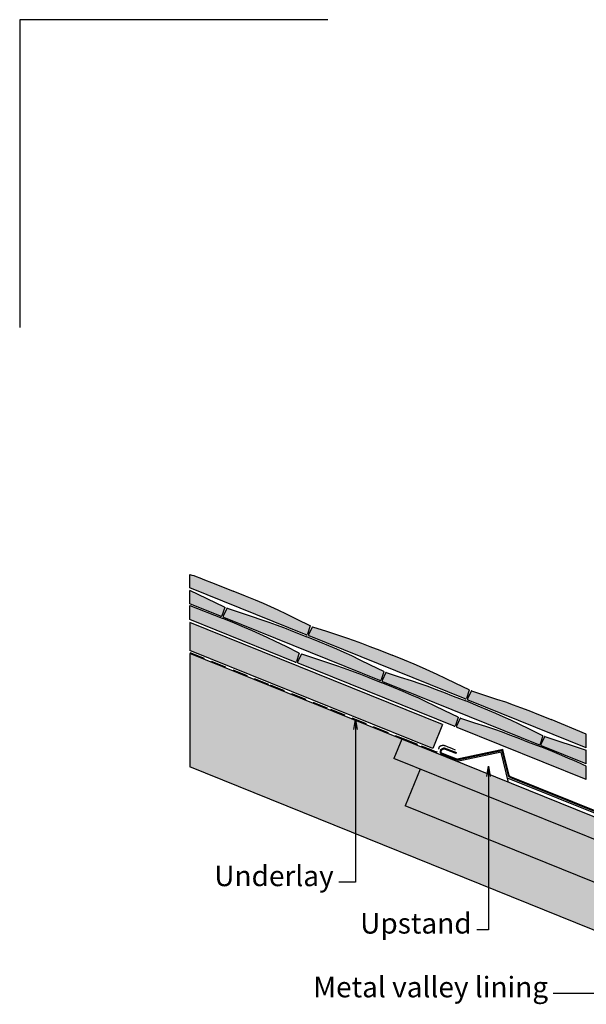
# Model space of a CAD drawing. Extents: x -219 to 1891, y -5 to 2975.
# Drawn here: x -219 to 333, y 2016 to 2975 of the extents above; entities that cross this region are included whole.
import ezdxf

# ---------------------------------------------------------------- set-up
doc = ezdxf.new("R2010")
doc.units = 0
doc.header["$LTSCALE"] = 30
doc.header["$MEASUREMENT"] = 0
doc.linetypes.add('DASHED', pattern=[0.75, 0.5, -0.25])
doc.layers.add('1', color=7, linetype='CONTINUOUS')
doc.styles.get("Standard").update_dxf_attribs({"font": 'sanss___.ttf'})
doc.dimstyles.get("Standard").update_dxf_attribs({"dimtxt": 20, "dimasz": 20, "dimexe": 4, "dimexo": 4, "dimgap": 0.09, "dimtad": 2, "dimtih": 1, "dimtoh": 1, "dimdec": 4, "dimzin": 0, "dimdsep": 46, "dimtxsty": 'Standard', "dimcen": 0.09, "dimadec": 0, "dimazin": 0, "dimtfac": 1, "dimtdec": 4, "dimtofl": 0, "dimtmove": 0, "dimatfit": 3, "dimfxl": 1, "dimtolj": 1, "dimtzin": 0, "dimarcsym": 0})

msp = doc.modelspace()

# ---------------------------------------------------------------- hatches: boundary and pattern name
at = {"layer": '1', "linetype": 'Continuous'}
h = msp.add_hatch(color=256, dxfattribs=at)
h.dxf.hatch_style = 2
h.set_gradient(color1=(249, 142, 43), color2=(249, 142, 43), tint=1)
h.paths.add_polyline_path([(61.30628, 2376.36071, -0.45422027), (59.96259, 2375.68029), (-53.52676, 2421.53295), (-53.52676, 2434.52233), (-51.5063, 2433.93078), (-49.54337, 2433.30977), (-47.14182, 2432.46985), (-43.80553, 2431.22159), (-39.03837, 2429.37552), (-32.34422, 2426.7422), (-23.22693, 2423.13218), (-11.19039, 2418.35601), (0.85099, 2413.39891), (10.37351, 2409.44185), (18.25683, 2406.08747), (25.38058, 2402.93842), (32.62442, 2399.59734), (40.868, 2395.66689), (50.99097, 2390.74969), (63.94769, 2384.41186)])
h = msp.add_hatch(color=256, dxfattribs=at)
h.dxf.hatch_style = 2
h.set_gradient(color1=(249, 142, 43), color2=(249, 142, 43), tint=1)
h.paths.add_polyline_path([(-22.11655, 2394.41319, -0.454482623), (-23.46045, 2393.73192), (-53.52676, 2405.87944), (-53.52676, 2418.89745), (-19.47538, 2402.46385)], flags=17)
h = msp.add_hatch(color=256, dxfattribs=at)
h.dxf.hatch_style = 2
h.set_gradient(color1=(249, 142, 43), color2=(249, 142, 43), tint=1)
h.paths.add_polyline_path([(50.58065, 2349.81346, -0.451008372), (49.2461, 2349.13062), (-53.52676, 2390.65361), (-53.52676, 2404.13201), (-21.90786, 2391.80679), (-9.87427, 2386.85285), (-0.35178, 2382.89576), (7.53152, 2379.54136), (14.65527, 2376.39231), (21.89912, 2373.05124), (30.14271, 2369.1208), (40.26571, 2364.20363), (53.2224, 2357.86588)])
h = msp.add_hatch(color=256, dxfattribs=at)
h.dxf.hatch_style = 2
h.set_gradient(color1=(249, 142, 43), color2=(249, 142, 43), tint=1)
h.paths.add_polyline_path([(-3.49656, 2397.11437), (7.18374, 2393.62509), (15.83158, 2390.72995), (23.35495, 2388.10401), (30.66181, 2385.42229), (38.66013, 2382.35983), (48.2579, 2378.59169), (60.36308, 2373.7929), (72.40446, 2368.8358), (81.92698, 2364.87874), (89.8103, 2361.52436), (96.93406, 2358.37531), (104.17792, 2355.03423), (112.42151, 2351.10378), (122.54451, 2346.18658), (135.50127, 2339.84875), (132.85985, 2331.79771, -0.454217494), (131.51617, 2331.1173), (-20.45619, 2392.51808, -0.417301587), (-21.01722, 2393.82433), (-17.26623, 2401.57097)])
h = msp.add_hatch(color=256, dxfattribs=at)
h.dxf.hatch_style = 2
h.set_gradient(color1=(211, 180, 151), color2=(211, 180, 151), tint=1)
h.paths.add_polyline_path([(-53.52676, 2387.61834), (-53.52676, 2360.52959), (183.33523, 2264.76238), (192.77456, 2288.12566)])
h = msp.add_hatch(color=256, dxfattribs=at)
h.dxf.hatch_style = 2
h.set_gradient(color1=(249, 142, 43), color2=(249, 142, 43), tint=1)
h.paths.add_polyline_path([(79.73734, 2379.13915), (90.41763, 2375.64987), (99.06548, 2372.75474), (106.58885, 2370.1288), (113.89572, 2367.4471), (121.89406, 2364.38467), (131.49186, 2360.61655), (143.59707, 2355.8178), (155.63845, 2350.8607), (165.16097, 2346.90364), (173.04428, 2343.54927), (180.16801, 2340.40023), (187.41182, 2337.05916), (195.65536, 2333.12873), (205.77826, 2328.21157), (218.73491, 2321.87378), (216.09375, 2313.82256, -0.454238828), (214.75005, 2313.14208), (62.76875, 2374.5465, -0.414030583), (62.21594, 2375.84771), (65.96761, 2383.59576)])
h = msp.add_hatch(color=256, dxfattribs=at)
h.dxf.hatch_style = 2
h.set_gradient(color1=(211, 180, 151), color2=(211, 180, 151), tint=1)
h.paths.add_polyline_path([(156.38028, 2208.88408), (170.87776, 2244.76003), (145.35489, 2255.07195), (152.97444, 2273.92195), (-53.52676, 2357.35387), (-53.52676, 2246.88079), (396.24261, 2065.1622), (396.24261, 2111.97347)])
h = msp.add_hatch(color=256, dxfattribs=at)
h.dxf.hatch_style = 2
h.set_gradient(color1=(249, 142, 43), color2=(249, 142, 43), tint=1)
h.paths.add_polyline_path([(69.01203, 2352.59305), (79.69236, 2349.1038), (88.34022, 2346.20868), (95.8636, 2343.58275), (103.17046, 2340.90104), (111.16879, 2337.83859), (120.76656, 2334.07045), (132.87974, 2329.26848), (144.91311, 2324.31464), (154.43563, 2320.35755), (162.31894, 2317.00316), (169.44269, 2313.85411), (176.68651, 2310.51306), (184.93007, 2306.58264), (195.053, 2301.66551), (208.00965, 2295.32777), (205.36813, 2287.27519, -0.451027634), (204.03356, 2286.59229), (52.05237, 2347.99683, -0.417304145), (51.49133, 2349.30309), (55.24222, 2357.04964)])
h = msp.add_hatch(color=256, dxfattribs=at)
h.dxf.hatch_style = 2
h.set_gradient(color1=(249, 142, 43), color2=(249, 142, 43), tint=1)
h.paths.add_polyline_path([(151.38979, 2334.53616), (162.07008, 2331.04691), (170.71793, 2328.1518), (178.2413, 2325.52587), (185.54817, 2322.84416), (193.54652, 2319.78171), (203.14432, 2316.01356), (215.24954, 2311.21477), (227.29088, 2306.25763), (236.81337, 2302.30054), (244.69667, 2298.94614), (251.82042, 2295.79708), (259.06426, 2292.45599), (267.30786, 2288.52553), (277.43085, 2283.60834), (290.38751, 2277.27055), (287.74635, 2269.21991, -0.451529729), (286.41135, 2268.53541), (134.43015, 2329.93995, -0.417301119), (133.86913, 2331.24621), (137.62033, 2338.99265)])
h = msp.add_hatch(color=256, dxfattribs=at)
h.dxf.hatch_style = 2
h.set_gradient(color1=(249, 142, 43), color2=(249, 142, 43), tint=1)
h.paths.add_polyline_path([(234.53294, 2316.59765), (245.2132, 2313.10837), (253.86102, 2310.21324), (261.38438, 2307.58731), (268.69125, 2304.90562), (276.68959, 2301.84321), (286.28739, 2298.07513), (298.39261, 2293.27642), (332.42386, 2279.01189), (332.42386, 2265.59868), (217.56439, 2312.00499, -0.414030516), (217.01157, 2313.3062), (220.76325, 2321.05426)])
h = msp.add_hatch(color=256, dxfattribs=at)
h.dxf.hatch_style = 2
h.set_gradient(color1=(249, 142, 43), color2=(249, 142, 43), tint=1)
h.paths.add_polyline_path([(223.80763, 2290.05158), (234.48793, 2286.56227), (243.13577, 2283.66712), (250.65913, 2281.04116), (257.96599, 2278.35943), (265.96432, 2275.29697), (275.56208, 2271.52882), (287.67883, 2266.72544), (299.64957, 2261.80176), (308.75774, 2258.04561), (315.51639, 2255.23657), (320.44999, 2253.14951), (324.08306, 2251.55927), (326.94006, 2250.24072), (329.5455, 2248.96872), (332.42386, 2247.51812), (332.42386, 2234.71929), (206.83904, 2285.45885, -0.413801083), (206.28594, 2286.75934), (210.03791, 2294.50824)])
h = msp.add_hatch(color=256, dxfattribs=at)
h.dxf.hatch_style = 2
h.set_gradient(color1=(249, 142, 43), color2=(249, 142, 43), tint=1)
h.paths.add_polyline_path([(332.42386, 2263.2166), (332.42386, 2249.94512), (288.94566, 2267.51148, -0.416817937), (288.38401, 2268.81621), (292.13632, 2276.5652)], flags=17)
h = msp.add_hatch(color=256, dxfattribs=at)
h.dxf.hatch_style = 2
h.set_gradient(color1=(211, 180, 151), color2=(211, 180, 151), tint=1)
h.paths.add_polyline_path([(396.24261, 2175.63522), (152.97444, 2273.92195), (145.35489, 2255.07195), (396.24261, 2153.70668)])
h = msp.add_hatch(color=256, dxfattribs=at)
h.dxf.hatch_style = 2
h.set_gradient(color1=(211, 180, 151), color2=(211, 180, 151), tint=1)
h.paths.add_polyline_path([(170.87776, 2244.76003), (156.38028, 2208.88408), (396.24261, 2111.97347), (396.24261, 2153.70668)])

# ---------------------------------------------------------------- linework, layer by layer
at = {"layer": '1', "color": 1, "linetype": 'Continuous'}
for p, q in [((-219.13465, 2975.07204), (-219.13465, 2675.07204)), ((80.86535, 2975.07204), (-219.13465, 2975.07204))]:
    msp.add_line(p, q, dxfattribs=at)
at = {"layer": '1'}
for p, q in [((-53.52676, 2421.53295), (-53.52676, 2434.52233)), ((-53.52676, 2434.52233), (-51.5063, 2433.93078)), ((-51.5063, 2433.93078), (-49.54337, 2433.30977)), ((-49.54337, 2433.30977), (-47.14182, 2432.46985)), ((-47.14182, 2432.46985), (-43.80553, 2431.22159)), ((-43.80553, 2431.22159), (-39.03837, 2429.37552)), ((-39.03837, 2429.37552), (-32.34422, 2426.7422)), ((59.96257, 2375.68022), (-53.52676, 2421.53295)), ((-53.52676, 2405.87944), (-53.52676, 2418.89745)), ((-19.55014, 2402.49993), (-53.52676, 2418.89745)), ((-32.34422, 2426.7422), (-23.22693, 2423.13218)), ((-23.22693, 2423.13218), (-11.19039, 2418.35601)), ((0.85099, 2413.39891), (-11.19039, 2418.35601)), ((10.37351, 2409.44185), (0.85099, 2413.39891)), ((18.25683, 2406.08747), (10.37351, 2409.44185)), ((-23.46047, 2393.73186), (-53.52676, 2405.87944)), ((-53.52676, 2390.65361), (-53.52676, 2404.13201)), ((-53.52676, 2404.13201), (-21.91574, 2391.80986)), ((-19.50875, 2402.36211), (-22.15878, 2394.28447)), ((-17.34762, 2401.40288), (-21.01766, 2393.82341)), ((-19.54464, 2402.4981), (-19.52999, 2402.48386)), ((-19.52999, 2402.48386), (-19.51826, 2402.46853)), ((-19.51826, 2402.46853), (-19.50947, 2402.45227)), ((-19.50384, 2402.38104), (-19.50985, 2402.36248)), ((-19.50947, 2402.45227), (-19.50363, 2402.43523)), ((-19.5008, 2402.39946), (-19.50384, 2402.38104)), ((-19.50363, 2402.43523), (-19.50073, 2402.41757)), ((-19.50073, 2402.41757), (-19.5008, 2402.39946)), ((-17.33596, 2401.41972), (-17.34933, 2401.3947)), ((-17.32424, 2401.44072), (-17.33596, 2401.41972)), ((-17.31379, 2401.45823), (-17.32424, 2401.44072)), ((-17.30422, 2401.47275), (-17.31379, 2401.45823)), ((-17.29514, 2401.48478), (-17.30422, 2401.47275)), ((-17.28616, 2401.49485), (-17.29514, 2401.48478)), ((-17.2769, 2401.50346), (-17.28616, 2401.49485)), ((-17.26696, 2401.51113), (-17.2769, 2401.50346)), ((-17.25597, 2401.51819), (-17.26696, 2401.51113)), ((-17.24356, 2401.52437), (-17.25597, 2401.51819)), ((-17.22936, 2401.5292), (-17.24356, 2401.52437)), ((-17.21303, 2401.53223), (-17.22936, 2401.5292)), ((-17.19419, 2401.53302), (-17.21303, 2401.53223)), ((-17.1725, 2401.53111), (-17.19419, 2401.53302)), ((-17.14759, 2401.52605), (-17.1725, 2401.53111)), ((-17.11911, 2401.51738), (-17.14759, 2401.52605)), ((-17.11727, 2401.52275), (-3.49656, 2397.11437)), ((25.38058, 2402.93842), (18.25683, 2406.08747)), ((32.62442, 2399.59734), (25.38058, 2402.93842)), ((40.868, 2395.66689), (32.62442, 2399.59734)), ((49.23723, 2349.1342), (-53.52676, 2390.65361)), ((-9.87427, 2386.85285), (-21.91561, 2391.80999)), ((131.51614, 2331.11724), (-20.46505, 2392.52166)), ((-3.49656, 2397.11437), (7.18374, 2393.62509)), ((7.18374, 2393.62509), (15.83158, 2390.72995)), ((15.83158, 2390.72995), (23.35495, 2388.10401)), ((50.99097, 2390.74969), (40.868, 2395.66689)), ((63.87297, 2384.44841), (50.99097, 2390.74969)), ((192.77456, 2288.12566), (-53.52676, 2387.61834)), ((-53.52676, 2387.61834), (-53.52676, 2360.52959)), ((-0.35178, 2382.89576), (-9.87427, 2386.85285)), ((7.53152, 2379.54136), (-0.35178, 2382.89576)), ((14.65527, 2376.39231), (7.53152, 2379.54136)), ((23.35495, 2388.10401), (30.66181, 2385.42229)), ((30.66181, 2385.42229), (38.66013, 2382.35983)), ((38.66013, 2382.35983), (48.2579, 2378.59169)), ((63.91447, 2384.3106), (61.26433, 2376.23284)), ((65.88627, 2383.42778), (62.21623, 2375.84832)), ((63.87858, 2384.44658), (63.8932, 2384.43231)), ((63.8932, 2384.43231), (63.90489, 2384.41696)), ((63.90489, 2384.41696), (63.91366, 2384.4007)), ((63.91927, 2384.32952), (63.91325, 2384.31096)), ((63.91366, 2384.4007), (63.91949, 2384.38367)), ((63.92231, 2384.34793), (63.91927, 2384.32952)), ((63.91949, 2384.38367), (63.92238, 2384.36603)), ((63.92238, 2384.36603), (63.92231, 2384.34793)), ((65.8979, 2383.44466), (65.88456, 2383.4196)), ((65.90959, 2383.46568), (65.8979, 2383.44466)), ((65.92003, 2383.48319), (65.90959, 2383.46568)), ((65.9296, 2383.4977), (65.92003, 2383.48319)), ((65.93868, 2383.50973), (65.9296, 2383.4977)), ((65.94766, 2383.51979), (65.93868, 2383.50973)), ((65.95693, 2383.52839), (65.94766, 2383.51979)), ((65.96687, 2383.53606), (65.95693, 2383.52839)), ((65.97786, 2383.54314), (65.96687, 2383.53606)), ((65.99027, 2383.54934), (65.97786, 2383.54314)), ((66.00445, 2383.5542), (65.99027, 2383.54934)), ((66.02076, 2383.55727), (66.00445, 2383.5542)), ((66.03957, 2383.55808), (66.02076, 2383.55727)), ((66.06123, 2383.55618), (66.03957, 2383.55808)), ((66.0861, 2383.55111), (66.06123, 2383.55618)), ((66.11455, 2383.54241), (66.0861, 2383.55111)), ((66.11662, 2383.54753), (79.73734, 2379.13915)), ((21.89912, 2373.05124), (14.65527, 2376.39231)), ((30.14271, 2369.1208), (21.89912, 2373.05124)), ((48.2579, 2378.59169), (60.36308, 2373.7929)), ((72.40446, 2368.8358), (60.36308, 2373.7929)), ((214.75003, 2313.14202), (62.76884, 2374.54644)), ((79.73734, 2379.13915), (90.41763, 2375.64987)), ((90.41763, 2375.64987), (99.06548, 2372.75474)), ((99.06548, 2372.75474), (106.58885, 2370.1288)), ((106.58885, 2370.1288), (113.89572, 2367.4471)), ((183.33523, 2264.76238), (-53.52676, 2360.52959)), ((40.26571, 2364.20363), (30.14271, 2369.1208)), ((53.14775, 2357.90239), (40.26571, 2364.20363)), ((81.92698, 2364.87874), (72.40446, 2368.8358)), ((89.8103, 2361.52436), (81.92698, 2364.87874)), ((96.93406, 2358.37531), (89.8103, 2361.52436)), ((113.89572, 2367.4471), (121.89406, 2364.38467)), ((121.89406, 2364.38467), (131.49186, 2360.61655)), ((131.49186, 2360.61655), (143.59707, 2355.8178)), ((396.84002, 2175.39385), (-53.52676, 2357.35387)), ((-53.52676, 2357.35387), (-53.52676, 2246.88079)), ((53.18913, 2357.76445), (50.53911, 2349.68682)), ((55.16093, 2356.88176), (51.49089, 2349.30217)), ((53.15324, 2357.90056), (53.16789, 2357.88625)), ((53.16789, 2357.88625), (53.17962, 2357.87087)), ((53.17962, 2357.87087), (53.18841, 2357.85459)), ((53.19405, 2357.78338), (53.18803, 2357.76482)), ((53.18841, 2357.85459), (53.19426, 2357.83754)), ((53.19708, 2357.80179), (53.19405, 2357.78338)), ((53.19426, 2357.83754), (53.19715, 2357.81989)), ((53.19715, 2357.81989), (53.19708, 2357.80179)), ((55.17256, 2356.89855), (55.15922, 2356.87346)), ((55.18425, 2356.91961), (55.17256, 2356.89855)), ((55.19469, 2356.93714), (55.18425, 2356.91961)), ((55.20426, 2356.95166), (55.19469, 2356.93714)), ((55.21334, 2356.96369), (55.20426, 2356.95166)), ((55.22232, 2356.97375), (55.21334, 2356.96369)), ((55.23159, 2356.98235), (55.22232, 2356.97375)), ((55.24153, 2356.99001), (55.23159, 2356.98235)), ((55.25252, 2356.99708), (55.24153, 2356.99001)), ((55.26492, 2357.00327), (55.25252, 2356.99708)), ((55.2791, 2357.00812), (55.26492, 2357.00327)), ((55.29542, 2357.01118), (55.2791, 2357.00812)), ((55.31423, 2357.01199), (55.29542, 2357.01118)), ((55.33589, 2357.0101), (55.31423, 2357.01199)), ((55.36076, 2357.00505), (55.33589, 2357.0101)), ((55.3892, 2356.99639), (55.36076, 2357.00505)), ((55.39128, 2357.00139), (69.01203, 2352.59305)), ((69.01203, 2352.59305), (79.69236, 2349.1038)), ((104.17792, 2355.03423), (96.93406, 2358.37531)), ((112.42151, 2351.10378), (104.17792, 2355.03423)), ((122.54451, 2346.18658), (112.42151, 2351.10378)), ((155.63845, 2350.8607), (143.59707, 2355.8178)), ((165.16097, 2346.90364), (155.63845, 2350.8607)), ((204.02469, 2286.59587), (52.0435, 2348.00042)), ((79.69236, 2349.1038), (88.34022, 2346.20868)), ((88.34022, 2346.20868), (95.8636, 2343.58275)), ((95.8636, 2343.58275), (103.17046, 2340.90104)), ((135.42654, 2339.8853), (122.54451, 2346.18658)), ((173.04428, 2343.54927), (165.16097, 2346.90364)), ((180.16801, 2340.40023), (173.04428, 2343.54927)), ((103.17046, 2340.90104), (111.16879, 2337.83859)), ((111.16879, 2337.83859), (120.76656, 2334.07045)), ((120.76656, 2334.07045), (132.87173, 2329.27166)), ((135.46805, 2339.74749), (132.8179, 2331.66985)), ((137.53897, 2338.82463), (133.86868, 2331.24529)), ((135.43216, 2339.88347), (135.44678, 2339.86919)), ((135.44678, 2339.86919), (135.4585, 2339.85383)), ((135.4585, 2339.85383), (135.46731, 2339.83755)), ((135.47307, 2339.76629), (135.46707, 2339.74773)), ((135.46731, 2339.83755), (135.47319, 2339.8205)), ((135.47608, 2339.78472), (135.47307, 2339.76629)), ((135.47319, 2339.8205), (135.47612, 2339.80284)), ((135.47612, 2339.80284), (135.47608, 2339.78472)), ((137.55039, 2338.84159), (137.53702, 2338.81658)), ((137.5621, 2338.86259), (137.55039, 2338.84159)), ((137.57255, 2338.88009), (137.5621, 2338.86259)), ((137.58213, 2338.89459), (137.57255, 2338.88009)), ((137.59121, 2338.90662), (137.58213, 2338.89459)), ((137.6002, 2338.91668), (137.59121, 2338.90662)), ((137.60947, 2338.92528), (137.6002, 2338.91668)), ((137.61941, 2338.93294), (137.60947, 2338.92528)), ((137.63042, 2338.94001), (137.61941, 2338.93294)), ((137.64285, 2338.94619), (137.63042, 2338.94001)), ((137.65705, 2338.95103), (137.64285, 2338.94619)), ((137.67339, 2338.95408), (137.65705, 2338.95103)), ((137.69222, 2338.95488), (137.67339, 2338.95408)), ((137.7139, 2338.95298), (137.69222, 2338.95488)), ((137.73879, 2338.94792), (137.7139, 2338.95298)), ((137.76724, 2338.93926), (137.73879, 2338.94792)), ((137.76907, 2338.94451), (151.38979, 2334.53616)), ((151.38979, 2334.53616), (162.07008, 2331.04691)), ((187.41182, 2337.05916), (180.16801, 2340.40023)), ((195.65536, 2333.12873), (187.41182, 2337.05916)), ((205.77826, 2328.21157), (195.65536, 2333.12873)), ((144.91311, 2324.31464), (132.87173, 2329.27178)), ((286.40249, 2268.53899), (134.42129, 2329.94353)), ((154.43563, 2320.35755), (144.91311, 2324.31464)), ((162.07008, 2331.04691), (170.71793, 2328.1518)), ((170.71793, 2328.1518), (178.2413, 2325.52587)), ((178.2413, 2325.52587), (185.54817, 2322.84416)), ((185.54817, 2322.84416), (193.54652, 2319.78171)), ((218.66018, 2321.91033), (205.77826, 2328.21157)), ((218.66604, 2321.90837), (218.68066, 2321.8941)), ((162.31894, 2317.00316), (154.43563, 2320.35755)), ((169.44269, 2313.85411), (162.31894, 2317.00316)), ((176.68651, 2310.51306), (169.44269, 2313.85411)), ((193.54652, 2319.78171), (203.14432, 2316.01356)), ((203.14432, 2316.01356), (215.24954, 2311.21477)), ((218.70169, 2321.77251), (216.05179, 2313.69463)), ((220.68191, 2320.88628), (217.01187, 2313.30681)), ((218.68066, 2321.8941), (218.69235, 2321.87875)), ((218.69235, 2321.87875), (218.70112, 2321.86249)), ((218.70673, 2321.79131), (218.70071, 2321.77275)), ((218.70112, 2321.86249), (218.70695, 2321.84546)), ((218.70977, 2321.80972), (218.70673, 2321.79131)), ((218.70695, 2321.84546), (218.70984, 2321.82782)), ((218.70984, 2321.82782), (218.70977, 2321.80972)), ((220.69357, 2320.90315), (220.6802, 2320.8781)), ((220.70528, 2320.92417), (220.69357, 2320.90315)), ((220.71572, 2320.94168), (220.70528, 2320.92417)), ((220.72528, 2320.95619), (220.71572, 2320.94168)), ((220.73435, 2320.96822), (220.72528, 2320.95619)), ((220.74332, 2320.97827), (220.73435, 2320.96822)), ((220.75258, 2320.98687), (220.74332, 2320.97827)), ((220.76251, 2320.99453), (220.75258, 2320.98687)), ((220.77351, 2321.00159), (220.76251, 2320.99453)), ((220.78593, 2321.00778), (220.77351, 2321.00159)), ((220.80013, 2321.01263), (220.78593, 2321.00778)), ((220.81648, 2321.01569), (220.80013, 2321.01263)), ((220.83532, 2321.0165), (220.81648, 2321.01569)), ((220.85702, 2321.01461), (220.83532, 2321.0165)), ((220.88194, 2321.00957), (220.85702, 2321.01461)), ((220.91043, 2321.0009), (220.88194, 2321.00957)), ((220.91226, 2321.00603), (234.53294, 2316.59765)), ((234.53294, 2316.59765), (245.2132, 2313.10837)), ((245.2132, 2313.10837), (253.86102, 2310.21324)), ((184.93007, 2306.58264), (176.68651, 2310.51306)), ((195.053, 2301.66551), (184.93007, 2306.58264)), ((227.29088, 2306.25763), (215.24954, 2311.21477)), ((332.42386, 2265.59868), (217.56436, 2312.00493)), ((236.81337, 2302.30054), (227.29088, 2306.25763)), ((253.86102, 2310.21324), (261.38438, 2307.58731)), ((261.38438, 2307.58731), (268.69125, 2304.90562)), ((268.69125, 2304.90562), (276.68959, 2301.84321)), ((207.93496, 2295.36431), (195.053, 2301.66551)), ((207.97635, 2295.22625), (205.32657, 2287.14849)), ((209.95657, 2294.34026), (206.28653, 2286.76055)), ((207.9407, 2295.36235), (207.95535, 2295.34804)), ((207.95535, 2295.34804), (207.96708, 2295.33268)), ((207.96708, 2295.33268), (207.97587, 2295.31641)), ((207.98151, 2295.24521), (207.97549, 2295.22661)), ((207.97587, 2295.31641), (207.98172, 2295.29938)), ((207.98454, 2295.26363), (207.98151, 2295.24521)), ((207.98172, 2295.29938), (207.98461, 2295.28174)), ((207.98461, 2295.28174), (207.98454, 2295.26363)), ((209.96823, 2294.35701), (209.95486, 2294.33196)), ((209.97994, 2294.37804), (209.96823, 2294.35701)), ((209.99038, 2294.39556), (209.97994, 2294.37804)), ((209.99994, 2294.41008), (209.99038, 2294.39556)), ((210.00902, 2294.42211), (209.99994, 2294.41008)), ((210.01799, 2294.43218), (210.00902, 2294.42211)), ((210.02725, 2294.44078), (210.01799, 2294.43218)), ((210.0372, 2294.44844), (210.02725, 2294.44078)), ((210.04821, 2294.45551), (210.0372, 2294.44844)), ((210.06064, 2294.46169), (210.04821, 2294.45551)), ((210.07486, 2294.46653), (210.06064, 2294.46169)), ((210.09121, 2294.46958), (210.07486, 2294.46653)), ((210.11005, 2294.47038), (210.09121, 2294.46958)), ((210.13174, 2294.46848), (210.11005, 2294.47038)), ((210.15663, 2294.46343), (210.13174, 2294.46848)), ((210.18509, 2294.45476), (210.15663, 2294.46343)), ((210.18692, 2294.46001), (223.80763, 2290.05158)), ((244.69667, 2298.94614), (236.81337, 2302.30054)), ((251.82042, 2295.79708), (244.69667, 2298.94614)), ((259.06426, 2292.45599), (251.82042, 2295.79708)), ((276.68959, 2301.84321), (286.28739, 2298.07513)), ((286.28739, 2298.07513), (298.39261, 2293.27642)), ((332.42386, 2279.01189), (298.39261, 2293.27642)), ((192.77456, 2288.12566), (183.33523, 2264.76238)), ((332.42386, 2234.71929), (206.83914, 2285.45879)), ((223.80763, 2290.05158), (234.48793, 2286.56227)), ((234.48793, 2286.56227), (243.13577, 2283.66712)), ((243.13577, 2283.66712), (250.65913, 2281.04116)), ((267.30786, 2288.52553), (259.06426, 2292.45599)), ((277.43085, 2283.60834), (267.30786, 2288.52553)), ((290.31289, 2277.30706), (277.43085, 2283.60834)), ((152.97537, 2273.92424), (145.35489, 2255.07195)), ((250.65913, 2281.04116), (257.96599, 2278.35943)), ((257.96599, 2278.35943), (265.96432, 2275.29697)), ((265.96432, 2275.29697), (275.56208, 2271.52882)), ((290.35428, 2277.16924), (287.70425, 2269.0916)), ((292.05447, 2276.39617), (288.38431, 2268.81682)), ((290.31839, 2277.30522), (290.33304, 2277.29095)), ((290.33304, 2277.29095), (290.34477, 2277.2756)), ((290.34477, 2277.2756), (290.35357, 2277.25934)), ((290.35936, 2277.18808), (290.35342, 2277.16948)), ((290.35357, 2277.25934), (290.35943, 2277.2423)), ((290.36233, 2277.20652), (290.35936, 2277.18808)), ((290.35943, 2277.2423), (290.36236, 2277.22464)), ((290.36236, 2277.22464), (290.36233, 2277.20652)), ((292.06593, 2276.41312), (292.05252, 2276.38811)), ((292.07767, 2276.43412), (292.06593, 2276.41312)), ((292.08813, 2276.45162), (292.07767, 2276.43412)), ((292.0977, 2276.46612), (292.08813, 2276.45162)), ((292.10678, 2276.47815), (292.0977, 2276.46612)), ((292.11575, 2276.48821), (292.10678, 2276.47815)), ((292.12501, 2276.49681), (292.11575, 2276.48821)), ((292.13495, 2276.50447), (292.12501, 2276.49681)), ((292.14594, 2276.51154), (292.13495, 2276.50447)), ((292.15836, 2276.51772), (292.14594, 2276.51154)), ((292.17256, 2276.52256), (292.15836, 2276.51772)), ((292.1889, 2276.52561), (292.17256, 2276.52256)), ((292.20773, 2276.52641), (292.1889, 2276.52561)), ((292.22941, 2276.52451), (292.20773, 2276.52641)), ((292.25429, 2276.51946), (292.22941, 2276.52451)), ((292.28274, 2276.51079), (292.25429, 2276.51946)), ((292.2847, 2276.51604), (332.42386, 2263.2166)), ((332.42386, 2265.59868), (332.42386, 2279.01189)), ((275.56208, 2271.52882), (287.66726, 2266.73003)), ((299.64957, 2261.80176), (287.66739, 2266.73015)), ((249.73782, 2261.4074), (206.8063, 2252.17986)), ((257.01516, 2231.87847), (249.73782, 2261.4074)), ((315.51639, 2255.23657), (308.75774, 2258.04561)), ((320.44999, 2253.14951), (315.51639, 2255.23657)), ((332.42386, 2249.94512), (332.42386, 2263.2166)), ((396.84002, 2064.92083), (-53.52676, 2246.88079)), ((324.08306, 2251.55927), (320.44999, 2253.14951)), ((326.94006, 2250.24072), (324.08306, 2251.55927)), ((329.5455, 2248.96872), (326.94006, 2250.24072)), ((332.42386, 2247.51812), (329.5455, 2248.96872)), ((332.42386, 2234.71929), (332.42386, 2247.51812)), ((170.87698, 2244.75811), (156.38028, 2208.88408)), ((397.04181, 2179.0689), (255.98684, 2236.05876)), ((396.84002, 2111.7321), (156.38028, 2208.88408))]:
    msp.add_line(p, q, dxfattribs=at)
at = {"layer": '1', "linetype": 'DASHED'}
for p, q in [((-53.37503, 2358.46141), (24.672, 2326.93988)), ((24.672, 2326.93988), (83.49195, 2303.18622)), ((83.49195, 2303.18622), (125.82082, 2286.09626)), ((125.82082, 2286.09626), (154.39464, 2274.56582)), ((154.39464, 2274.56582), (171.94941, 2267.49074)), ((171.94941, 2267.49074), (181.22116, 2263.76685)), ((188.97081, 2264.37795), (189.06771, 2264.67763)), ((189.06771, 2264.67763), (189.16536, 2264.97957)), ((189.16536, 2264.97957), (189.26095, 2265.27494)), ((189.26095, 2265.27494), (189.35165, 2265.55488)), ((189.35165, 2265.55488), (189.43464, 2265.81058)), ((189.43464, 2265.81058), (189.50805, 2266.03525)), ((189.50805, 2266.03525), (189.57375, 2266.23041)), ((189.57375, 2266.23041), (189.63457, 2266.39963)), ((189.63457, 2266.39963), (189.69332, 2266.54648)), ((189.69332, 2266.54648), (189.75282, 2266.67452)), ((189.75282, 2266.67452), (189.8159, 2266.78735)), ((189.8159, 2266.78735), (189.88536, 2266.88851)), ((189.88536, 2266.88851), (189.96404, 2266.9816)), ((189.96404, 2266.9816), (190.05412, 2267.0696)), ((190.05412, 2267.0696), (190.15529, 2267.15329)), ((190.15529, 2267.15329), (190.26661, 2267.23284)), ((190.26661, 2267.23284), (190.38714, 2267.30844)), ((190.38714, 2267.30844), (190.51594, 2267.38029)), ((190.51594, 2267.38029), (190.65207, 2267.44856)), ((190.65207, 2267.44856), (190.7946, 2267.51345)), ((190.7946, 2267.51345), (190.94257, 2267.57514)), ((190.94257, 2267.57514), (191.09519, 2267.6338)), ((191.09519, 2267.6338), (191.25213, 2267.68944)), ((191.25213, 2267.68944), (191.41321, 2267.74208)), ((191.41321, 2267.74208), (191.57823, 2267.79171)), ((191.57823, 2267.79171), (191.74702, 2267.83833)), ((191.74702, 2267.83833), (191.91938, 2267.88195)), ((191.91938, 2267.88195), (192.09512, 2267.92255)), ((192.09512, 2267.92255), (192.27406, 2267.96015)), ((192.27406, 2267.96015), (192.45669, 2267.99432)), ((192.45669, 2267.99432), (192.64628, 2268.02294)), ((192.64628, 2268.02294), (192.84677, 2268.04348)), ((192.84677, 2268.04348), (193.06212, 2268.05339)), ((193.06212, 2268.05339), (193.29626, 2268.05015)), ((193.29626, 2268.05015), (193.55315, 2268.03121)), ((193.55315, 2268.03121), (193.83673, 2267.99403)), ((193.83673, 2267.99403), (194.15095, 2267.93607)), ((194.15095, 2267.93607), (194.51304, 2267.84923)), ((194.51304, 2267.84923), (194.99338, 2267.70308)), ((194.99338, 2267.70308), (195.67561, 2267.46161)), ((195.67561, 2267.46161), (196.6434, 2267.08885)), ((196.6434, 2267.08885), (197.98041, 2266.54877)), ((197.98041, 2266.54877), (199.77028, 2265.8054)), ((199.77028, 2265.8054), (202.09667, 2264.82272)), ((202.09667, 2264.82272), (205.04324, 2263.56475)), ((181.22116, 2263.76685), (184.9459, 2262.28998)), ((184.9459, 2262.28998), (185.85964, 2261.95596)), ((185.85964, 2261.95596), (186.24389, 2261.84406)), ((186.24389, 2261.84406), (186.56216, 2261.76732)), ((186.56216, 2261.76732), (186.82344, 2261.72222)), ((186.82344, 2261.72222), (187.03673, 2261.70525)), ((187.03673, 2261.70525), (187.21102, 2261.71287)), ((187.21102, 2261.71287), (187.35531, 2261.74159)), ((187.35531, 2261.74159), (187.4786, 2261.78787)), ((187.4786, 2261.78787), (187.58989, 2261.84819))]:
    msp.add_line(p, q, dxfattribs=at)
at = {"layer": '1', "linetype": 'Continuous'}
for p, q in [((332.42386, 2249.94512), (288.9368, 2267.51506)), ((396.25885, 2153.70012), (145.35489, 2255.07195)), ((308.75774, 2258.04561), (299.64957, 2261.80176))]:
    msp.add_line(p, q, dxfattribs=at)
at = {"layer": '1', "linetype": 'Continuous', "const_width": 2}
for points in [[(192.25505, 2259.84651), (191.21892, 2260.36042), (190.74465, 2261.46626), (191.25844, 2263.51998), (194.02496, 2265.06026), (206.43478, 2260.36042)], [(192.25505, 2259.84651), (206.75594, 2254.0758), (250.90025, 2263.43718), (257.18825, 2238.17429), (258.72817, 2237.02014), (396.45425, 2181.63681), (534.31284, 2237.49327), (540.98583, 2263.26912), (585.84552, 2254.08602), (601.62968, 2260.24145), (602.01466, 2261.13912), (601.37303, 2262.93445), (599.44813, 2264.21683), (597.26658, 2263.70388), (587.89874, 2260.24145)]]:
    msp.add_lwpolyline(points, dxfattribs=at)
at = {"layer": '1'}
for centre, start, end in [((-23.08584, 2394.65911), 247.9999887, 337.9999707), ((-20.09042, 2393.44878), 158.0000067, 247.9999887), ((60.3372, 2376.60747), 247.9999887, 337.9999707), ((63.14335, 2375.47368), 158.0000067, 247.9999887), ((49.61186, 2350.06133), 247.9999887, 337.9999707), ((52.41813, 2348.92754), 158.0000067, 247.9999887), ((131.89077, 2332.04448), 247.9999887, 337.9999707), ((134.79593, 2330.87065), 158.0000067, 247.9999887), ((215.12466, 2314.06926), 247.9999887, 337.9999707), ((217.93899, 2312.93218), 158.0000067, 247.9999887), ((204.39932, 2287.523), 247.9999887, 337.9999707), ((207.21365, 2286.38604), 158.0000067, 247.9999887), ((286.77713, 2269.46611), 247.9999887, 337.9999707), ((289.31143, 2268.44219), 158.0000067, 247.9999887)]:
    msp.add_arc(centre, 1, start, end, dxfattribs=at)

# ---------------------------------------------------------------- texts
at = {"layer": '1', "linetype": 'Continuous', "char_height": 20, "attachment_point": 9}
for s, insert in [('Underlay', (86.6367, 2124.49471)), ('Upstand', (221.02544, 2078.30207)), ('Metal valley lining', (295.53026, 2016.1836))]:
    msp.add_mtext(s, dxfattribs=dict(at, insert=insert))

# ---------------------------------------------------------------- leaders
at = {"layer": '1', "linetype": 'Continuous', "annotation_type": 0, "has_hookline": 1, "hookline_direction": 1}
for points, text_width in [([(108.04896, 2293.29238), (108.04896, 2134.49471), (91.6367, 2134.49471)], 106.85871), ([(237.5218, 2247.65703), (237.5218, 2088.30207), (226.02544, 2088.30207)], 98.1893), ([(354.90509, 2198.51843), (354.90509, 2026.1836), (300.53026, 2026.1836)], 212.62003)]:
    msp.add_leader(points, dimstyle='Standard', override={"dimasz": 10, "dimgap": 5, "dimtad": 0, "dimldrblk": 'OPEN'}, dxfattribs=dict(at, text_width=text_width))

doc.saveas('drawing.dxf')
